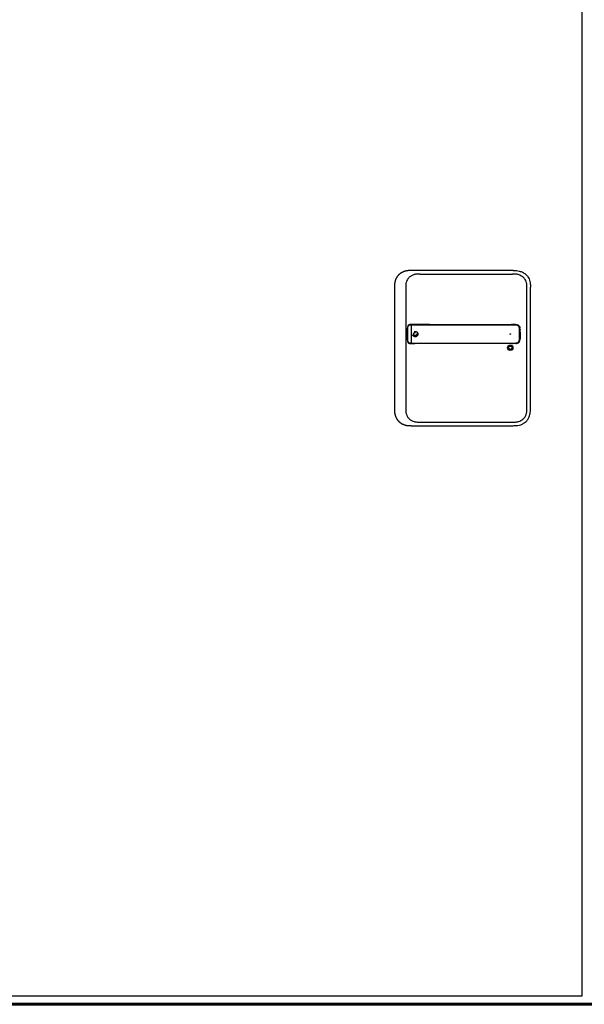
# Model space of a CAD drawing. Units: millimetres. Extents: x 536 to 143628, y 177 to 21591.
# Drawn here: x 138043 to 138928, y 16565 to 18108 of the extents above; entities that cross this region are included whole.
import ezdxf

# ---------------------------------------------------------------- set-up
doc = ezdxf.new("R2010")
doc.units = ezdxf.units.MM
doc.linetypes.add('ACAD_ISO10W100', pattern=[18, 12, -3, 0, -3])
doc.linetypes.add('Volllinie', pattern=[0])
doc.layers.add('11_Kontur_1', color=7, linetype='Continuous', lineweight=25)
doc.layers.add('14_Mauer', color=6, linetype='Continuous', lineweight=60)
doc.layers.add('Beschläge', color=101, linetype='Volllinie')

msp = doc.modelspace()

# ---------------------------------------------------------------- linework, layer by layer
at = {"layer": '11_Kontur_1'}
msp.add_lwpolyline([(137169.87, 16578.16), (137169.87, 19560.16), (138806.86, 19560.16), (138923.87, 19560.16), (138923.87, 16578.16)], close=True, dxfattribs=at)
at = {"layer": '14_Mauer'}
msp.add_lwpolyline([(137157.87, 19650.16), (140697.86, 19650.16), (140697.86, 16565.16), (137157.87, 16565.16)], close=True, dxfattribs=at)
at = {"layer": 'Beschläge'}
for p, q in [((138816.32, 17714.66), (138657.4, 17714.66)), ((138670.4, 17709.16), (138670.4, 17709.16)), ((138670.4, 17709.16), (138815.32, 17709.16)), ((138630.36, 17688.88), (138630.36, 17497.45)), ((138647.86, 17687.88), (138647.86, 17498.45)), ((138837.86, 17498.45), (138837.86, 17687.88)), ((138843.36, 17497.45), (138843.36, 17688.88)), ((138651.86, 17627.93), (138651.86, 17627.93)), ((138656.44, 17628.57), (138656.44, 17629.18)), ((138656.44, 17628.57), (138656.44, 17601.77)), ((138685.24, 17630.17), (138657.12, 17630.17)), ((138661.93, 17630.17), (138666.95, 17630.17)), ((138812, 17630.17), (138813.84, 17630.17)), ((138815.34, 17630.17), (138816.44, 17630.17)), ((138819.92, 17630.17), (138816.44, 17630.17)), ((138817.29, 17630.17), (138818.13, 17630.17)), ((138651.86, 17602.41), (138651.86, 17602.41)), ((138656.44, 17601.16), (138656.44, 17601.77)), ((138685.15, 17600.17), (138657.12, 17600.17)), ((138663.53, 17600.17), (138661.97, 17600.17)), ((138815.32, 17600.17), (138812, 17600.17)), ((138820.76, 17600.18), (138816.39, 17600.17)), ((138670.4, 17477.16), (138815.32, 17477.16)), ((138657.4, 17471.66), (138816.32, 17471.66))]:
    msp.add_line(p, q, dxfattribs=at)
at = {"layer": 'Beschläge', "linetype": 'ACAD_ISO10W100'}
for radius in [4.2, 2.5]:
    msp.add_circle((138662.86, 17615.16), radius, dxfattribs=at)
at = {"layer": 'Beschläge'}
for centre, radius in [((138811.86, 17615.16), 0.5), ((138811.86, 17593.66), 4.2), ((138811.86, 17593.66), 2.5)]:
    msp.add_circle(centre, radius, dxfattribs=at)
at = {"layer": 'Beschläge', "extrusion": (0, 0, -1)}
msp.add_ellipse((138805.11, 17600.22), major_axis=(-7.52, 0.05), ratio=0.0028277, start_param=3.5531014, end_param=3.6261327, dxfattribs=at)
at = {"layer": 'Beschläge'}
for points, degree, knots in [([(138657.4, 17714.66), (138655.95, 17714.66), (138653.69, 17714.66), (138651.41, 17714.54), (138648.16, 17714.04), (138645.01, 17713.02), (138642.22, 17711.81), (138640.31, 17710.69), (138637.58, 17708.62), (138635.23, 17706.26), (138632.96, 17702.89), (138631.8, 17700.31), (138630.91, 17696.98), (138630.5, 17694.11), (138630.38, 17692.07), (138630.36, 17690.78), (138630.36, 17689.49), (138630.36, 17688.88)], 5, [0, 0, 0, 0, 0, 0, 0.1692715, 0.2644486, 0.2644486, 0.3766038, 0.3766038, 0.513271, 0.513271, 0.6496423, 0.7515895, 0.8421312, 0.8421312, 0.9247696, 1, 1, 1, 1, 1, 1]), ([(138670.4, 17709.16), (138669.6, 17709.16), (138668.8, 17709.16), (138668.01, 17709.14), (138667.23, 17709.12), (138666.45, 17709.09), (138665.67, 17709.02), (138664.91, 17708.96), (138664.16, 17708.87), (138663.41, 17708.74), (138662.67, 17708.62), (138661.94, 17708.46), (138661.22, 17708.26), (138659.8, 17707.87), (138658.42, 17707.32), (138657.13, 17706.62), (138655.85, 17705.93), (138654.65, 17705.08), (138653.59, 17704.1), (138652.51, 17703.12), (138651.57, 17702), (138650.79, 17700.79), (138650, 17699.57), (138649.38, 17698.25), (138648.93, 17696.89), (138648.7, 17696.19), (138648.51, 17695.49), (138648.36, 17694.77), (138648.21, 17694.04), (138648.1, 17693.3), (138648.03, 17692.55), (138647.95, 17691.79), (138647.91, 17691.02), (138647.89, 17690.25), (138647.86, 17689.46), (138647.86, 17688.66), (138647.86, 17687.88)], 3, [-3.5878945, -3.5878945, -3.5878945, -3.5878945, -3.3572287, -3.3572287, -3.3572287, -3.130617, -3.130617, -3.130617, -2.9072125, -2.9072125, -2.9072125, -2.686272, -2.686272, -2.686272, -2.2491577, -2.2491577, -2.2491577, -1.8144218, -1.8144218, -1.8144218, -1.3774727, -1.3774727, -1.3774727, -0.9334763, -0.9334763, -0.9334763, -0.7071199, -0.7071199, -0.7071199, -0.476774, -0.476774, -0.476774, -0.2414596, -0.2414596, -0.2414596, 0, 0, 0, 0]), ([(138837.86, 17687.88), (138837.86, 17688.66), (138837.86, 17689.46), (138837.84, 17690.25), (138837.82, 17691.02), (138837.77, 17691.79), (138837.7, 17692.55), (138837.62, 17693.3), (138837.51, 17694.04), (138837.36, 17694.77), (138837.22, 17695.49), (138837.03, 17696.19), (138836.8, 17696.89), (138836.35, 17698.25), (138835.73, 17699.57), (138834.93, 17700.79), (138834.16, 17702), (138833.21, 17703.12), (138832.14, 17704.1), (138831.07, 17705.08), (138829.87, 17705.93), (138828.59, 17706.62), (138827.3, 17707.32), (138825.92, 17707.87), (138824.5, 17708.26), (138823.78, 17708.46), (138823.05, 17708.62), (138822.32, 17708.74), (138821.57, 17708.87), (138820.81, 17708.96), (138820.05, 17709.02), (138819.28, 17709.09), (138818.5, 17709.12), (138817.72, 17709.14), (138816.92, 17709.16), (138816.12, 17709.16), (138815.32, 17709.16)], 3, [-3.5878945, -3.5878945, -3.5878945, -3.5878945, -3.3464348, -3.3464348, -3.3464348, -3.1111202, -3.1111202, -3.1111202, -2.8807742, -2.8807742, -2.8807742, -2.6544175, -2.6544175, -2.6544175, -2.2104205, -2.2104205, -2.2104205, -1.7734708, -1.7734708, -1.7734708, -1.3387347, -1.3387347, -1.3387347, -0.9016205, -0.9016205, -0.9016205, -0.6806803, -0.6806803, -0.6806803, -0.4572762, -0.4572762, -0.4572762, -0.2306652, -0.2306652, -0.2306652, 0, 0, 0, 0]), ([(138816.32, 17714.66), (138817.48, 17714.66), (138819.91, 17714.65), (138823.68, 17714.34), (138827.82, 17713.41), (138832.37, 17711.47), (138836.84, 17708.16), (138840.2, 17703.91), (138842.15, 17699.6), (138843.06, 17695.76), (138843.36, 17692.21), (138843.36, 17689.95), (138843.36, 17688.88)], 3, [0, 0, 0, 0, 0.0809775, 0.1692711, 0.2644481, 0.3766033, 0.513271, 0.6496416, 0.7515888, 0.842131, 0.924769, 1, 1, 1, 1]), ([(138660.47, 17630.17), (138659.04, 17630.17), (138657.58, 17630.19), (138655.85, 17630.16), (138655.53, 17630.15), (138654.6, 17630.08), (138654, 17629.97), (138652.91, 17629.57), (138652.42, 17629.26), (138651.6, 17628.4), (138651.26, 17627.83), (138650.77, 17626.51), (138650.6, 17625.73), (138650.42, 17624.32), (138650.37, 17623.7), (138650.29, 17621.97), (138650.3, 17620.86), (138650.3, 17615.56), (138650.15, 17611.34), (138650.35, 17607.18)], 3, [0, 0, 0, 0, 0.5444043, 0.5444043, 0.6694786, 0.6694786, 0.9211904, 0.9211904, 1.1745577, 1.1745577, 1.4291379, 1.4291379, 1.6831701, 1.6831701, 1.8715814, 1.8715814, 2.2042199, 2.2042199, 3.4618297, 3.4618297, 3.4618297, 3.4618297]), ([(138656.44, 17629.18), (138656.36, 17629.18), (138656.21, 17629.18), (138655.89, 17629.18), (138655.44, 17629.18), (138654.85, 17629.16), (138654.23, 17629.11), (138653.58, 17628.99), (138652.85, 17628.75), (138652.11, 17628.29), (138651.42, 17627.5), (138650.87, 17626.19), (138650.59, 17624.53), (138650.49, 17622.92), (138650.47, 17621.56), (138650.47, 17620.45), (138650.47, 17619.64), (138650.47, 17618.92), (138650.47, 17618.17), (138650.47, 17617.29), (138650.47, 17616.3), (138650.47, 17615.17), (138650.47, 17614.04), (138650.47, 17613.05), (138650.47, 17612.17), (138650.47, 17611.42), (138650.47, 17610.7), (138650.47, 17609.89), (138650.47, 17609.05), (138650.48, 17608.35), (138650.5, 17607.77), (138650.51, 17607.41), (138650.52, 17607.25)], 5, [17.6402052, 17.6402052, 17.6402052, 17.6402052, 17.6402052, 17.6402052, 17.694466, 17.7495961, 17.8598563, 17.9701166, 18.0803768, 18.1906371, 18.3008973, 18.5214179, 18.7419384, 18.9624589, 19.1829794, 19.2932396, 19.4034999, 19.4659999, 19.5284999, 19.5909999, 19.6534999, 19.7784999, 19.9034999, 20.0284999, 20.1534999, 20.2159999, 20.2784999, 20.341, 20.4035, 20.513755, 20.6240101, 20.7098482, 20.7098482, 20.7098482, 20.7098482, 20.7098482, 20.7098482]), ([(138685.21, 17629.18), (138685.2, 17629.18), (138684.81, 17629.18), (138684.03, 17629.18), (138682.86, 17629.18), (138681.27, 17629.18), (138679.25, 17629.18), (138677.28, 17629.18), (138675.42, 17629.18), (138673.62, 17629.18), (138671.81, 17629.18), (138669.99, 17629.18), (138668.18, 17629.18), (138666.37, 17629.18), (138664.55, 17629.18), (138662.76, 17629.18), (138661.05, 17629.18), (138659.41, 17629.18), (138658.16, 17629.18), (138657.28, 17629.18), (138656.72, 17629.18), (138656.44, 17629.18)], 5, [14.6165474, 14.6165474, 14.6165474, 14.6165474, 14.6165474, 14.6165474, 14.6207519, 14.8094134, 14.9980749, 15.1867364, 15.3753979, 15.5640594, 15.7527209, 15.9413824, 16.1300439, 16.3187053, 16.5073668, 16.6960283, 16.8846898, 17.0733513, 17.2620128, 17.4506743, 17.6402034, 17.6402034, 17.6402034, 17.6402034, 17.6402034, 17.6402034]), ([(138661.93, 17630.17), (138661.93, 17630.17), (138661.93, 17630.17), (138661.93, 17630.17), (138661.93, 17630.17), (138661.93, 17630.17), (138661.93, 17630.17), (138661.92, 17630.17), (138661.92, 17630.17), (138661.92, 17630.17), (138661.92, 17630.17), (138661.9, 17630.17), (138661.89, 17630.17), (138661.85, 17630.17), (138661.83, 17630.17), (138661.71, 17630.17), (138661.62, 17630.17), (138661.28, 17630.17), (138661.03, 17630.17), (138660.68, 17630.17), (138660.59, 17630.17), (138660.49, 17630.17), (138660.48, 17630.17), (138660.47, 17630.17), (138660.47, 17630.17), (138660.47, 17630.17), (138660.47, 17630.17), (138660.47, 17630.17), (138660.47, 17630.17), (138660.47, 17630.17), (138660.47, 17630.17), (138660.47, 17630.17)], 3, [0, 0, 0, 0, 0.00004853, 0.00004853, 0.00008853, 0.00008853, 0.00020856, 0.00020856, 0.0005686, 0.0005686, 0.00164865, 0.00164865, 0.00488872, 0.00488872, 0.01460888, 0.01460888, 0.04377015, 0.04377015, 0.13127838, 0.13127838, 0.16408592, 0.16408592, 0.16716159, 0.16716159, 0.16744997, 0.16744997, 0.16750404, 0.16750404, 0.16754466, 0.16754466, 0.16755743, 0.16755743, 0.16755743, 0.16755743]), ([(138685.24, 17630.17), (138686.83, 17630.17), (138689.97, 17630.17), (138694.65, 17630.17), (138701.03, 17630.17), (138710.54, 17630.17), (138721.59, 17630.17), (138734.33, 17630.17), (138748.56, 17630.17), (138764.44, 17630.17), (138780.28, 17630.17), (138792.96, 17630.17), (138802.5, 17630.17), (138808.8, 17630.17), (138812, 17630.17)], 5, [26.8069405, 26.8069405, 26.8069405, 26.8069405, 26.8069405, 26.8069405, 27.5917655, 28.3845865, 29.1774075, 29.9702284, 31.5558704, 33.1415124, 34.7271543, 36.3127963, 37.8984383, 39.4831297, 39.4831297, 39.4831297, 39.4831297, 39.4831297, 39.4831297]), ([(138811.99, 17629.18), (138806.66, 17629.18), (138801.43, 17629.18), (138796.15, 17629.18), (138790.86, 17629.18), (138785.57, 17629.18), (138780.29, 17629.18), (138775, 17629.18), (138769.72, 17629.18), (138764.43, 17629.18), (138759.15, 17629.18), (138753.86, 17629.18), (138748.57, 17629.18), (138743.29, 17629.18), (138738.01, 17629.18), (138732.72, 17629.18), (138727.43, 17629.18), (138722.14, 17629.18), (138716.86, 17629.18), (138714.22, 17629.18), (138711.59, 17629.18), (138708.94, 17629.18), (138706.3, 17629.18), (138703.65, 17629.18), (138701, 17629.18), (138698.35, 17629.18), (138695.7, 17629.18), (138693.07, 17629.18), (138691.25, 17629.18), (138689.45, 17629.18), (138687.62, 17629.18), (138686.84, 17629.18), (138686.05, 17629.18), (138685.26, 17629.18)], 3, [0, 0, 0, 0, 1.5832779, 1.5832779, 1.5832779, 3.1689199, 3.1689199, 3.1689199, 4.7545619, 4.7545619, 4.7545619, 6.3402038, 6.3402038, 6.3402038, 7.9258458, 7.9258458, 7.9258458, 9.5114878, 9.5114878, 9.5114878, 10.3043087, 10.3043087, 10.3043087, 11.0971297, 11.0971297, 11.0971297, 11.8899507, 11.8899507, 11.8899507, 12.4381977, 12.4381977, 12.4381977, 12.6730519, 12.6730519, 12.6730519, 12.6730519]), ([(138811.99, 17601.16), (138812, 17601.16), (138812.2, 17601.16), (138812.61, 17601.16), (138813.22, 17601.16), (138814.04, 17601.16), (138815.36, 17601.16), (138816.16, 17601.16), (138817.07, 17601.16), (138817.82, 17601.16), (138818.49, 17601.16), (138819.06, 17601.16), (138819.57, 17601.16), (138820.13, 17601.16), (138820.72, 17601.16), (138821.33, 17601.19), (138821.95, 17601.27), (138822.56, 17601.4), (138823.14, 17601.61), (138823.69, 17601.88), (138824.2, 17602.22), (138824.67, 17602.61), (138825.09, 17603.06), (138825.44, 17603.56), (138825.74, 17604.1), (138825.97, 17604.66), (138826.14, 17605.26), (138826.24, 17605.87), (138826.3, 17606.54), (138826.33, 17607.33), (138826.36, 17608.21), (138826.39, 17609.16), (138826.42, 17610.16), (138826.44, 17611.16), (138826.45, 17612.16), (138826.47, 17613.18), (138826.48, 17614.36), (138826.48, 17615.79), (138826.47, 17617.35), (138826.44, 17619.24), (138826.41, 17620.7), (138826.36, 17622.1), (138826.34, 17622.65), (138826.33, 17622.92), (138826.32, 17623.2)], 5, [0.0007081, 0.0007081, 0.0007081, 0.0007081, 0.0007081, 0.0007081, 0.0023679, 0.102379, 0.2023902, 0.3024014, 0.4024125, 0.5024237, 0.6024349, 0.6524404, 0.702446, 0.7524516, 0.8024572, 0.8735055, 0.9445539, 1.0156023, 1.0866507, 1.157699, 1.2287474, 1.2997958, 1.3708441, 1.4418925, 1.5129409, 1.5839893, 1.6550376, 1.726086, 1.7971344, 1.8681827, 1.9392311, 2.0398737, 2.1405164, 2.241159, 2.3418016, 2.4424442, 2.5430869, 2.6437295, 2.7443721, 2.9456574, 3.1469426, 3.3482279, 3.5495131, 3.5507603, 3.5507603, 3.5507603, 3.5507603, 3.5507603, 3.5507603]), ([(138826.32, 17623.2), (138826.3, 17623.66), (138826.28, 17624.07), (138826.23, 17624.48), (138826.17, 17624.89), (138826.09, 17625.29), (138825.95, 17625.68), (138825.82, 17626.06), (138825.64, 17626.43), (138825.43, 17626.78), (138825.21, 17627.12), (138824.95, 17627.44), (138824.65, 17627.72), (138824.36, 17628), (138824.03, 17628.25), (138823.68, 17628.45), (138823.32, 17628.65), (138822.94, 17628.81), (138822.55, 17628.92), (138822.35, 17628.98), (138822.15, 17629.03), (138821.95, 17629.06), (138821.74, 17629.1), (138821.53, 17629.12), (138821.32, 17629.14), (138821.11, 17629.16), (138820.89, 17629.17), (138820.67, 17629.17), (138820.45, 17629.18), (138820.23, 17629.18), (138820.01, 17629.18), (138819.85, 17629.18), (138819.69, 17629.18), (138819.54, 17629.18), (138819.38, 17629.18), (138819.22, 17629.18), (138819.06, 17629.18), (138818.74, 17629.18), (138818.42, 17629.18), (138818.11, 17629.18), (138817.79, 17629.18), (138817.47, 17629.18), (138817.15, 17629.18), (138816.83, 17629.18), (138816.51, 17629.18), (138816.21, 17629.18), (138815.9, 17629.18), (138815.6, 17629.18), (138815.24, 17629.18), (138814.89, 17629.18), (138814.49, 17629.18), (138814.11, 17629.18), (138813.72, 17629.18), (138813.37, 17629.18), (138813.03, 17629.18), (138812.68, 17629.18), (138812.33, 17629.18), (138812, 17629.18)], 3, [0, 0, 0, 0, 0.1419409, 0.1419409, 0.1419409, 0.2838817, 0.2838817, 0.2838817, 0.4258226, 0.4258226, 0.4258226, 0.5677634, 0.5677634, 0.5677634, 0.7097043, 0.7097043, 0.7097043, 0.8516451, 0.8516451, 0.8516451, 0.9226155, 0.9226155, 0.9226155, 0.993586, 0.993586, 0.993586, 1.0645564, 1.0645564, 1.0645564, 1.1355268, 1.1355268, 1.1355268, 1.1855324, 1.1855324, 1.1855324, 1.235538, 1.235538, 1.235538, 1.3355491, 1.3355491, 1.3355491, 1.4355603, 1.4355603, 1.4355603, 1.5355715, 1.5355715, 1.5355715, 1.6355826, 1.6355826, 1.6355826, 1.7355938, 1.7355938, 1.7355938, 1.8356049, 1.8356049, 1.8356049, 1.9379802, 1.9379802, 1.9379802, 1.9379802]), ([(138815.34, 17630.17), (138815.34, 17630.17), (138815.34, 17630.17), (138815.34, 17630.17), (138815.34, 17630.17), (138815.34, 17630.17), (138815.34, 17630.17), (138815.34, 17630.17), (138815.34, 17630.17), (138815.34, 17630.17), (138815.33, 17630.17), (138815.32, 17630.17), (138815.31, 17630.17), (138815.26, 17630.17), (138815.23, 17630.17), (138815.1, 17630.17), (138815, 17630.17), (138814.62, 17630.17), (138814.32, 17630.17), (138814, 17630.17), (138813.97, 17630.17), (138813.92, 17630.17), (138813.9, 17630.17), (138813.88, 17630.17), (138813.87, 17630.17), (138813.86, 17630.17), (138813.86, 17630.17), (138813.85, 17630.17), (138813.85, 17630.17), (138813.85, 17630.17), (138813.84, 17630.17), (138813.84, 17630.17), (138813.84, 17630.17), (138813.84, 17630.17), (138813.84, 17630.17), (138813.84, 17630.17), (138813.84, 17630.17), (138813.84, 17630.17), (138813.84, 17630.17), (138813.84, 17630.17), (138813.84, 17630.17), (138813.84, 17630.17)], 3, [0, 0, 0, 0, 0.00003818, 0.00003818, 0.00007819, 0.00007819, 0.00019822, 0.00019822, 0.00055827, 0.00055827, 0.00163831, 0.00163831, 0.00487837, 0.00487837, 0.01459844, 0.01459844, 0.0437586, 0.0437586, 0.13123935, 0.13123935, 0.14082889, 0.14082889, 0.1456237, 0.1456237, 0.14802115, 0.14802115, 0.14921992, 0.14921992, 0.14981934, 0.14981934, 0.1501191, 0.1501191, 0.15026902, 0.15026902, 0.15034402, 0.15034402, 0.15038157, 0.15038157, 0.15040038, 0.15040038, 0.1504194, 0.1504194, 0.1504194, 0.1504194]), ([(138817.29, 17630.17), (138817.29, 17630.17), (138817.29, 17630.17), (138817.29, 17630.17), (138817.29, 17630.17), (138817.29, 17630.17), (138817.29, 17630.17), (138817.29, 17630.17), (138817.29, 17630.17), (138817.28, 17630.17), (138817.28, 17630.17), (138817.27, 17630.17), (138817.26, 17630.17), (138817.21, 17630.17), (138817.18, 17630.17), (138817.05, 17630.17), (138816.95, 17630.17), (138816.79, 17630.17), (138816.72, 17630.17), (138816.61, 17630.17), (138816.58, 17630.17), (138816.53, 17630.17), (138816.51, 17630.17), (138816.48, 17630.17), (138816.48, 17630.17), (138816.46, 17630.17), (138816.46, 17630.17), (138816.45, 17630.17), (138816.45, 17630.17), (138816.45, 17630.17), (138816.44, 17630.17), (138816.44, 17630.17), (138816.44, 17630.17), (138816.44, 17630.17), (138816.44, 17630.17), (138816.44, 17630.17), (138816.44, 17630.17), (138816.44, 17630.17), (138816.44, 17630.17), (138816.44, 17630.17), (138816.44, 17630.17), (138816.44, 17630.17), (138816.44, 17630.17), (138816.44, 17630.17)], 3, [0, 0, 0, 0, 0.000077091, 0.000077091, 0.000117096, 0.000117096, 0.000237122, 0.000237122, 0.000597186, 0.000597186, 0.001677281, 0.001677281, 0.0049174, 0.0049174, 0.014637588, 0.014637588, 0.043798331, 0.043798331, 0.064573721, 0.064573721, 0.074962428, 0.074962428, 0.080157162, 0.080157162, 0.082754781, 0.082754781, 0.084053808, 0.084053808, 0.084703529, 0.084703529, 0.085028593, 0.085028593, 0.085191328, 0.085191328, 0.085272898, 0.085272898, 0.085313884, 0.085313884, 0.085334576, 0.085334576, 0.085345118, 0.085345118, 0.085356446, 0.085356446, 0.085356446, 0.085356446]), ([(138820.09, 17630.17), (138820.09, 17630.17), (138820.09, 17630.17), (138820.09, 17630.17), (138820.09, 17630.17), (138820.09, 17630.17), (138820.09, 17630.17), (138820.09, 17630.17), (138820.09, 17630.17), (138820.08, 17630.17), (138820.08, 17630.17), (138820.06, 17630.17), (138820.05, 17630.17), (138820.01, 17630.17), (138819.98, 17630.17), (138819.85, 17630.17), (138819.75, 17630.17), (138819.62, 17630.17), (138819.58, 17630.17), (138819.55, 17630.17), (138819.54, 17630.17), (138819.54, 17630.17), (138819.54, 17630.17), (138819.54, 17630.17), (138819.54, 17630.17), (138819.54, 17630.17), (138819.54, 17630.17), (138819.54, 17630.17)], 3, [0, 0, 0, 0, 0.000075081, 0.000075081, 0.000115113, 0.000115113, 0.000235271, 0.000235271, 0.000595629, 0.000595629, 0.001676123, 0.001676123, 0.004916715, 0.004916715, 0.014637718, 0.014637718, 0.043806412, 0.043806412, 0.054744516, 0.054744516, 0.054934137, 0.054934137, 0.055005295, 0.055005295, 0.055048828, 0.055048828, 0.055059166, 0.055059166, 0.055059166, 0.055059166]), ([(138820.09, 17630.17), (138820.19, 17630.17), (138820.42, 17630.17), (138820.79, 17630.17), (138821.3, 17630.14), (138822.09, 17630.05), (138822.81, 17629.88), (138823.37, 17629.66), (138823.78, 17629.45), (138824.06, 17629.29), (138824.09, 17629.27)], 5, [40.30264664, 40.30264664, 40.30264664, 40.30264664, 40.30264664, 40.30264664, 40.35513998, 40.42611041, 40.49708083, 40.56805126, 40.70999211, 40.73050458, 40.73050458, 40.73050458, 40.73050458, 40.73050458, 40.73050458]), ([(138824.95, 17628.62), (138824.95, 17628.62), (138824.95, 17628.62), (138824.95, 17628.63), (138824.95, 17628.63), (138824.95, 17628.63), (138824.95, 17628.63), (138824.95, 17628.63), (138824.95, 17628.63), (138824.95, 17628.63), (138824.95, 17628.63), (138824.94, 17628.64), (138824.94, 17628.64), (138824.92, 17628.66), (138824.9, 17628.67), (138824.84, 17628.72), (138824.8, 17628.76), (138824.61, 17628.91), (138824.47, 17629.02), (138824.28, 17629.15), (138824.25, 17629.17), (138824.19, 17629.21), (138824.17, 17629.22), (138824.14, 17629.24), (138824.13, 17629.24), (138824.12, 17629.25), (138824.11, 17629.25), (138824.11, 17629.26), (138824.1, 17629.26), (138824.1, 17629.26), (138824.1, 17629.26), (138824.1, 17629.26), (138824.1, 17629.26), (138824.1, 17629.27), (138824.1, 17629.27), (138824.1, 17629.27), (138824.1, 17629.27), (138824.1, 17629.27), (138824.1, 17629.27), (138824.09, 17629.27), (138824.09, 17629.27), (138824.09, 17629.27), (138824.09, 17629.27), (138824.09, 17629.27)], 3, [0, 0, 0, 0, 0.00003128, 0.00003128, 0.00007149, 0.00007149, 0.00014764, 0.00014764, 0.00037599, 0.00037599, 0.00106063, 0.00106063, 0.00311392, 0.00311392, 0.00927314, 0.00927314, 0.02775204, 0.02775204, 0.08324219, 0.08324219, 0.09686004, 0.09686004, 0.10367367, 0.10367367, 0.10708183, 0.10708183, 0.10878674, 0.10878674, 0.10963994, 0.10963994, 0.11006725, 0.11006725, 0.11028162, 0.11028162, 0.11038949, 0.11038949, 0.11044412, 0.11044412, 0.11047208, 0.11047208, 0.11048667, 0.11048667, 0.11050298, 0.11050298, 0.11050298, 0.11050298]), ([(138824.95, 17628.62), (138824.97, 17628.61), (138825.13, 17628.46), (138825.28, 17628.31), (138825.43, 17628.15), (138825.57, 17627.98), (138825.68, 17627.83)], 5, [40.83800895, 40.83800895, 40.83800895, 40.83800895, 40.83800895, 40.83800895, 40.85193296, 40.94524866, 40.94524866, 40.94524866, 40.94524866, 40.94524866, 40.94524866]), ([(138826.28, 17626.88), (138826.28, 17626.88), (138826.28, 17626.88), (138826.27, 17626.88), (138826.27, 17626.88), (138826.27, 17626.88), (138826.27, 17626.89), (138826.27, 17626.89), (138826.27, 17626.89), (138826.27, 17626.89), (138826.27, 17626.89), (138826.26, 17626.91), (138826.26, 17626.92), (138826.24, 17626.95), (138826.22, 17626.98), (138826.16, 17627.09), (138826.12, 17627.18), (138826.01, 17627.36), (138825.95, 17627.45), (138825.85, 17627.6), (138825.82, 17627.64), (138825.77, 17627.71), (138825.75, 17627.74), (138825.73, 17627.77), (138825.72, 17627.78), (138825.71, 17627.8), (138825.7, 17627.8), (138825.7, 17627.81), (138825.69, 17627.82), (138825.69, 17627.82), (138825.69, 17627.82), (138825.69, 17627.82), (138825.69, 17627.83), (138825.69, 17627.83), (138825.69, 17627.83), (138825.68, 17627.83), (138825.68, 17627.83), (138825.68, 17627.83), (138825.68, 17627.83), (138825.68, 17627.83), (138825.68, 17627.83), (138825.68, 17627.83), (138825.68, 17627.83), (138825.68, 17627.83)], 3, [0, 0, 0, 0, 0.00004567, 0.00004567, 0.00008574, 0.00008574, 0.00020591, 0.00020591, 0.00056618, 0.00056618, 0.00164647, 0.00164647, 0.00488677, 0.00488677, 0.01460723, 0.01460723, 0.04377469, 0.04377469, 0.07894995, 0.07894995, 0.09658699, 0.09658699, 0.10541237, 0.10541237, 0.1098266, 0.1098266, 0.11203465, 0.11203465, 0.11313956, 0.11313956, 0.1136929, 0.1136929, 0.11397044, 0.11397044, 0.11411008, 0.11411008, 0.11418075, 0.11418075, 0.11421689, 0.11421689, 0.1142357, 0.1142357, 0.11425659, 0.11425659, 0.11425659, 0.11425659]), ([(138826.28, 17626.88), (138826.35, 17626.73), (138826.55, 17626.31), (138826.74, 17625.77), (138826.87, 17625.21), (138826.95, 17624.65), (138826.98, 17624.27), (138826.99, 17624.17)], 5, [41.05358229, 41.05358229, 41.05358229, 41.05358229, 41.05358229, 41.05358229, 41.13581466, 41.27775551, 41.32510424, 41.32510424, 41.32510424, 41.32510424, 41.32510424, 41.32510424]), ([(138827.04, 17623.25), (138827.04, 17623.25), (138827.04, 17623.25), (138827.04, 17623.25), (138827.04, 17623.25), (138827.04, 17623.25), (138827.04, 17623.25), (138827.04, 17623.25), (138827.04, 17623.25), (138827.04, 17623.26), (138827.04, 17623.26), (138827.04, 17623.28), (138827.04, 17623.29), (138827.04, 17623.33), (138827.04, 17623.36), (138827.03, 17623.49), (138827.03, 17623.59), (138827.02, 17623.77), (138827.01, 17623.85), (138827.01, 17623.97), (138827, 17624.01), (138827, 17624.07), (138827, 17624.09), (138826.99, 17624.12), (138826.99, 17624.13), (138826.99, 17624.15), (138826.99, 17624.15), (138826.99, 17624.16), (138826.99, 17624.16), (138826.99, 17624.17), (138826.99, 17624.17), (138826.99, 17624.17), (138826.99, 17624.17), (138826.99, 17624.17), (138826.99, 17624.17), (138826.99, 17624.17), (138826.99, 17624.17), (138826.99, 17624.17), (138826.99, 17624.17), (138826.99, 17624.17), (138826.99, 17624.17), (138826.99, 17624.17), (138826.99, 17624.17), (138826.99, 17624.17)], 3, [0, 0, 0, 0, 0.000044717, 0.000044717, 0.000084752, 0.000084752, 0.000204847, 0.000204847, 0.00056499, 0.00056499, 0.001645143, 0.001645143, 0.004885284, 0.004885284, 0.014605474, 0.014605474, 0.043766629, 0.043766629, 0.068100873, 0.068100873, 0.080271542, 0.080271542, 0.086357782, 0.086357782, 0.08940154, 0.08940154, 0.090924112, 0.090924112, 0.09168614, 0.09168614, 0.092067918, 0.092067918, 0.092259574, 0.092259574, 0.092356163, 0.092356163, 0.092405202, 0.092405202, 0.092430434, 0.092430434, 0.0924437, 0.0924437, 0.092458665, 0.092458665, 0.092458665, 0.092458665]), ([(138827.05, 17623.06), (138827.05, 17623.06), (138827.05, 17623.06), (138827.05, 17623.06), (138827.05, 17623.06), (138827.05, 17623.06), (138827.05, 17623.06), (138827.05, 17623.06), (138827.05, 17623.06), (138827.05, 17623.07), (138827.05, 17623.07), (138827.05, 17623.08), (138827.05, 17623.09), (138827.04, 17623.13), (138827.04, 17623.16), (138827.04, 17623.2), (138827.04, 17623.23), (138827.04, 17623.25)], 3, [0, 0, 0, 0, 0.00003271, 0.00003271, 0.000072829, 0.000072829, 0.000172998, 0.000172998, 0.000473301, 0.000473301, 0.001373803, 0.001373803, 0.004074804, 0.004074804, 0.012177271, 0.012177271, 0.018864509, 0.018864509, 0.018864509, 0.018864509]), ([(138827.11, 17621.17), (138827.11, 17621.17), (138827.11, 17621.17), (138827.11, 17621.17), (138827.11, 17621.17), (138827.11, 17621.18), (138827.11, 17621.18), (138827.11, 17621.18), (138827.11, 17621.19), (138827.1, 17621.23), (138827.1, 17621.26), (138827.1, 17621.48), (138827.09, 17621.66), (138827.08, 17621.97), (138827.08, 17622.09), (138827.07, 17622.25), (138827.07, 17622.29), (138827.07, 17622.35), (138827.07, 17622.36), (138827.07, 17622.38), (138827.07, 17622.38), (138827.07, 17622.39), (138827.07, 17622.39), (138827.07, 17622.39), (138827.07, 17622.39), (138827.07, 17622.4), (138827.07, 17622.4), (138827.07, 17622.4), (138827.07, 17622.4), (138827.07, 17622.4)], 3, [0, 0, 0, 0, 0.00001273, 0.00001273, 0.00008064, 0.00008064, 0.00017118, 0.00017118, 0.00210256, 0.00210256, 0.01240307, 0.01240307, 0.06733911, 0.06733911, 0.10396322, 0.10396322, 0.1161713, 0.1161713, 0.1202407, 0.1202407, 0.12159721, 0.12159721, 0.12204941, 0.12204941, 0.12220017, 0.12220017, 0.12225042, 0.12225042, 0.12229751, 0.12229751, 0.12229751, 0.12229751]), ([(138827.17, 17618.21), (138827.17, 17618), (138827.18, 17617.39), (138827.19, 17616.58), (138827.19, 17615.59), (138827.19, 17614.35), (138827.18, 17613.16), (138827.17, 17612.14), (138827.15, 17611.14), (138827.13, 17610.13), (138827.11, 17609.28), (138827.09, 17608.62), (138827.08, 17608.17), (138827.07, 17607.92), (138827.07, 17607.88)], 5, [0.5036949, 0.5036949, 0.5036949, 0.5036949, 0.5036949, 0.5036949, 0.6051029, 0.8063881, 0.9070308, 1.0076734, 1.108316, 1.2089586, 1.3096013, 1.4102439, 1.5108865, 1.5338957, 1.5338957, 1.5338957, 1.5338957, 1.5338957, 1.5338957]), ([(138827.17, 17618.21), (138827.17, 17618.21), (138827.17, 17618.21), (138827.17, 17618.21), (138827.17, 17618.21), (138827.17, 17618.22), (138827.17, 17618.22), (138827.17, 17618.23), (138827.17, 17618.23), (138827.17, 17618.25), (138827.17, 17618.26), (138827.17, 17618.31), (138827.17, 17618.35), (138827.15, 17619.32), (138827.13, 17620.25), (138827.11, 17621.17)], 3, [0, 0, 0, 0, 0.00019315, 0.00019315, 0.00057945, 0.00057945, 0.00135205, 0.00135205, 0.00289725, 0.00289725, 0.00598764, 0.00598764, 0.01900266, 0.01900266, 0.29666217, 0.29666217, 0.29666217, 0.29666217]), ([(138650.35, 17607.18), (138650.38, 17606.52), (138650.43, 17605.87), (138650.59, 17604.77), (138650.67, 17604.31), (138650.96, 17603.24), (138651.2, 17602.65), (138651.78, 17601.72), (138652.12, 17601.36), (138652.93, 17600.77), (138653.42, 17600.55), (138654.58, 17600.25), (138655.28, 17600.2), (138656.29, 17600.17), (138656.58, 17600.17), (138656.98, 17600.17), (138657.09, 17600.17), (138657.2, 17600.17), (138657.21, 17600.17), (138657.22, 17600.17), (138657.22, 17600.17), (138657.22, 17600.17), (138657.22, 17600.17), (138657.22, 17600.17), (138657.22, 17600.17), (138657.22, 17600.17), (138657.22, 17600.17), (138657.23, 17600.17), (138657.23, 17600.17), (138657.23, 17600.17), (138657.23, 17600.17), (138657.23, 17600.17)], 3, [0, 0, 0, 0, 0.1978399, 0.1978399, 0.347784, 0.347784, 0.574872, 0.574872, 0.7851342, 0.7851342, 1.0155772, 1.0155772, 1.2974716, 1.2974716, 1.410132, 1.410132, 1.452378, 1.452378, 1.4537978, 1.4537978, 1.4550322, 1.4550322, 1.4551092, 1.4551092, 1.4551867, 1.4551867, 1.4552255, 1.4552255, 1.4552449, 1.4552449, 1.4552564, 1.4552564, 1.4552564, 1.4552564]), ([(138650.52, 17607.25), (138650.53, 17607), (138650.57, 17606.36), (138650.67, 17605.34), (138650.91, 17604.04), (138651.42, 17602.84), (138652.11, 17602.05), (138652.85, 17601.6), (138653.58, 17601.36), (138654.23, 17601.24), (138654.85, 17601.18), (138655.44, 17601.16), (138655.89, 17601.16), (138656.21, 17601.16), (138656.36, 17601.16), (138656.44, 17601.16)], 5, [20.7098482, 20.7098482, 20.7098482, 20.7098482, 20.7098482, 20.7098482, 20.8445203, 21.0650305, 21.2855406, 21.5060508, 21.6163059, 21.726561, 21.8368161, 21.9470711, 22.0573262, 22.1124538, 22.1667094, 22.1667094, 22.1667094, 22.1667094, 22.1667094, 22.1667094]), ([(138656.44, 17601.16), (138656.56, 17601.16), (138656.68, 17601.16), (138656.79, 17601.16), (138657.15, 17601.16), (138657.51, 17601.16), (138657.88, 17601.16), (138658.38, 17601.16), (138658.9, 17601.16), (138659.43, 17601.16), (138659.96, 17601.16), (138660.51, 17601.16), (138661.07, 17601.16), (138661.63, 17601.16), (138662.2, 17601.16), (138662.78, 17601.16), (138663.37, 17601.16), (138663.96, 17601.16), (138664.56, 17601.16), (138665.16, 17601.16), (138665.77, 17601.16), (138666.37, 17601.16), (138666.98, 17601.16), (138667.58, 17601.16), (138668.18, 17601.16), (138668.79, 17601.16), (138669.39, 17601.16), (138670, 17601.16), (138670.6, 17601.16), (138671.21, 17601.16), (138671.81, 17601.16), (138672.42, 17601.16), (138673.02, 17601.16), (138673.62, 17601.16), (138674.22, 17601.16), (138674.82, 17601.16), (138675.43, 17601.16), (138676.04, 17601.16), (138676.67, 17601.16), (138677.3, 17601.16), (138677.94, 17601.16), (138678.6, 17601.16), (138679.26, 17601.16), (138679.92, 17601.16), (138680.59, 17601.16), (138681.26, 17601.16), (138681.92, 17601.16), (138682.58, 17601.16), (138683.23, 17601.16), (138683.91, 17601.16), (138684.58, 17601.16), (138685.15, 17601.16)], 3, [22.1667094, 22.1667094, 22.1667094, 22.1667094, 22.2141868, 22.2141868, 22.2141868, 22.356243, 22.356243, 22.356243, 22.5449047, 22.5449047, 22.5449047, 22.7335664, 22.7335664, 22.7335664, 22.922228, 22.922228, 22.922228, 23.1108897, 23.1108897, 23.1108897, 23.2995514, 23.2995514, 23.2995514, 23.4882131, 23.4882131, 23.4882131, 23.6768748, 23.6768748, 23.6768748, 23.8655365, 23.8655365, 23.8655365, 24.0541981, 24.0541981, 24.0541981, 24.2428598, 24.2428598, 24.2428598, 24.4315215, 24.4315215, 24.4315215, 24.6201832, 24.6201832, 24.6201832, 24.8088449, 24.8088449, 24.8088449, 24.9975066, 24.9975066, 24.9975066, 25.1944284, 25.1944284, 25.1944284, 25.1944284]), ([(138657.23, 17600.17), (138657.57, 17600.17), (138657.91, 17600.17), (138658.44, 17600.17), (138658.62, 17600.17), (138659.35, 17600.17), (138659.94, 17600.17), (138660.5, 17600.17)], 3, [0, 0, 0, 0, 0.1391807, 0.1391807, 0.20744466, 0.20744466, 0.41311749, 0.41311749, 0.41311749, 0.41311749]), ([(138660.5, 17600.17), (138660.5, 17600.17), (138660.5, 17600.17), (138660.5, 17600.17), (138660.5, 17600.17), (138660.5, 17600.17), (138660.5, 17600.17), (138660.5, 17600.17), (138660.51, 17600.17), (138660.51, 17600.17), (138660.51, 17600.17), (138660.52, 17600.17), (138660.53, 17600.17), (138660.63, 17600.17), (138660.72, 17600.17), (138661.07, 17600.17), (138661.32, 17600.17), (138661.66, 17600.17), (138661.75, 17600.17), (138661.87, 17600.17), (138661.89, 17600.17), (138661.93, 17600.17), (138661.94, 17600.17), (138661.96, 17600.17), (138661.96, 17600.17), (138661.96, 17600.17), (138661.96, 17600.17), (138661.97, 17600.17), (138661.97, 17600.17), (138661.97, 17600.17), (138661.97, 17600.17), (138661.97, 17600.17), (138661.97, 17600.17), (138661.97, 17600.17)], 3, [0, 0, 0, 0, 0.00001005, 0.00001005, 0.00003703, 0.00003703, 0.0001993, 0.0001993, 0.00041555, 0.00041555, 0.00099222, 0.00099222, 0.00406777, 0.00406777, 0.03687516, 0.03687516, 0.12438298, 0.12438298, 0.15354423, 0.15354423, 0.16326438, 0.16326438, 0.16650444, 0.16650444, 0.16758449, 0.16758449, 0.16794453, 0.16794453, 0.16806455, 0.16806455, 0.16810456, 0.16810456, 0.16815148, 0.16815148, 0.16815148, 0.16815148]), ([(138811.99, 17600.17), (138808.79, 17600.17), (138802.49, 17600.17), (138792.96, 17600.17), (138780.28, 17600.17), (138764.44, 17600.17), (138748.56, 17600.17), (138734.33, 17600.17), (138721.59, 17600.17), (138710.54, 17600.17), (138701.01, 17600.17), (138694.62, 17600.17), (138689.92, 17600.17), (138686.76, 17600.17), (138685.15, 17600.17)], 5, [0, 0, 0, 0, 0, 0, 1.5833007, 3.1689427, 4.7545847, 6.3402266, 7.9258686, 9.5115106, 10.3043316, 11.0971525, 11.8899735, 12.684082, 12.684082, 12.684082, 12.684082, 12.684082, 12.684082]), ([(138685.25, 17601.16), (138687.1, 17601.16), (138688.91, 17601.16), (138690.72, 17601.16), (138691.5, 17601.16), (138692.29, 17601.16), (138693.07, 17601.16), (138695.7, 17601.16), (138698.35, 17601.16), (138701, 17601.16), (138703.65, 17601.16), (138706.3, 17601.16), (138708.94, 17601.16), (138711.59, 17601.16), (138714.22, 17601.16), (138716.86, 17601.16), (138722.14, 17601.16), (138727.43, 17601.16), (138732.72, 17601.16), (138738.01, 17601.16), (138743.29, 17601.16), (138748.57, 17601.16), (138753.86, 17601.16), (138759.15, 17601.16), (138764.43, 17601.16), (138769.72, 17601.16), (138775, 17601.16), (138780.29, 17601.16), (138785.57, 17601.16), (138790.86, 17601.16), (138796.15, 17601.16), (138801.43, 17601.16), (138806.66, 17601.16), (138811.99, 17601.16)], 3, [0, 0, 0, 0, 0.5479752, 0.5479752, 0.5479752, 0.7845608, 0.7845608, 0.7845608, 1.5773818, 1.5773818, 1.5773818, 2.3702028, 2.3702028, 2.3702028, 3.1630237, 3.1630237, 3.1630237, 4.7486657, 4.7486657, 4.7486657, 6.3343077, 6.3343077, 6.3343077, 7.9199496, 7.9199496, 7.9199496, 9.5055916, 9.5055916, 9.5055916, 11.0912336, 11.0912336, 11.0912336, 12.6745077, 12.6745077, 12.6745077, 12.6745077]), ([(138815.32, 17600.17), (138815.32, 17600.17), (138815.32, 17600.17), (138815.32, 17600.17), (138815.32, 17600.17), (138815.32, 17600.17), (138815.32, 17600.17), (138815.33, 17600.17), (138815.33, 17600.17), (138815.33, 17600.17), (138815.34, 17600.17), (138815.35, 17600.17), (138815.36, 17600.17), (138815.4, 17600.17), (138815.44, 17600.17), (138815.57, 17600.17), (138815.66, 17600.17), (138815.91, 17600.17), (138816.05, 17600.17), (138816.25, 17600.17), (138816.31, 17600.17), (138816.37, 17600.17), (138816.37, 17600.17), (138816.38, 17600.17), (138816.38, 17600.17), (138816.38, 17600.17), (138816.38, 17600.17), (138816.38, 17600.17), (138816.38, 17600.17), (138816.38, 17600.17), (138816.38, 17600.17), (138816.38, 17600.17), (138816.38, 17600.17), (138816.38, 17600.17), (138816.38, 17600.17), (138816.39, 17600.17), (138816.39, 17600.17), (138816.39, 17600.17)], 3, [0, 0, 0, 0, 0.00007, 0.00007, 0.00011, 0.00011, 0.00023, 0.00023, 0.00059002, 0.00059002, 0.00167004, 0.00167004, 0.00491006, 0.00491006, 0.01463009, 0.01463009, 0.04379021, 0.04379021, 0.08753068, 0.08753068, 0.10393331, 0.10393331, 0.10512664, 0.10512664, 0.10572342, 0.10572342, 0.1060219, 0.1060219, 0.10617124, 0.10617124, 0.10624601, 0.10624601, 0.1062835, 0.1062835, 0.10630234, 0.10630234, 0.10632163, 0.10632163, 0.10632163, 0.10632163]), ([(138820.76, 17600.18), (138820.76, 17600.18), (138820.76, 17600.18), (138820.76, 17600.18), (138820.76, 17600.18), (138820.76, 17600.18), (138820.76, 17600.18), (138820.76, 17600.18), (138820.77, 17600.18), (138820.77, 17600.18), (138820.77, 17600.18), (138820.79, 17600.18), (138820.81, 17600.18), (138820.92, 17600.19), (138821.01, 17600.19), (138821.17, 17600.2), (138821.24, 17600.21), (138821.32, 17600.21), (138821.34, 17600.21), (138821.37, 17600.22), (138821.37, 17600.22), (138821.38, 17600.22), (138821.39, 17600.22), (138821.39, 17600.22), (138821.39, 17600.22), (138821.39, 17600.22), (138821.39, 17600.22), (138821.39, 17600.22), (138821.39, 17600.22), (138821.39, 17600.22)], 3, [0, 0, 0, 0, 0.000020032, 0.000020032, 0.000046604, 0.000046604, 0.000117437, 0.000117437, 0.00049513, 0.00049513, 0.000998546, 0.000998546, 0.006368426, 0.006368426, 0.035010975, 0.035010975, 0.054104132, 0.054104132, 0.060468164, 0.060468164, 0.062589549, 0.062589549, 0.063296718, 0.063296718, 0.063532454, 0.063532454, 0.063611029, 0.063611029, 0.063729046, 0.063729046, 0.063729046, 0.063729046]), ([(138825.97, 17602.93), (138825.97, 17602.93), (138825.97, 17602.93), (138825.97, 17602.93), (138825.84, 17602.72), (138825.7, 17602.53), (138825.55, 17602.34), (138825.39, 17602.16), (138825.23, 17601.98), (138825.06, 17601.82), (138824.89, 17601.65), (138824.71, 17601.5), (138824.52, 17601.36), (138824.33, 17601.22), (138824.13, 17601.09), (138823.92, 17600.97), (138823.72, 17600.86), (138823.51, 17600.76), (138823.29, 17600.67), (138823.07, 17600.58), (138822.85, 17600.5), (138822.63, 17600.44), (138822.41, 17600.38), (138822.18, 17600.33), (138821.95, 17600.29), (138821.77, 17600.26), (138821.58, 17600.24), (138821.39, 17600.22)], 3, [2.03778266, 2.03778266, 2.03778266, 2.03778266, 2.03781937, 2.03781937, 2.03781937, 2.10886774, 2.10886774, 2.10886774, 2.17991611, 2.17991611, 2.17991611, 2.25096448, 2.25096448, 2.25096448, 2.32201285, 2.32201285, 2.32201285, 2.39306122, 2.39306122, 2.39306122, 2.46410959, 2.46410959, 2.46410959, 2.53515797, 2.53515797, 2.53515797, 2.59319785, 2.59319785, 2.59319785, 2.59319785]), ([(138825.97, 17602.93), (138825.97, 17602.93), (138825.97, 17602.93), (138825.97, 17602.93), (138825.97, 17602.93), (138825.97, 17602.93), (138825.97, 17602.93), (138825.98, 17602.93), (138825.98, 17602.93), (138825.98, 17602.93), (138825.98, 17602.94), (138825.99, 17602.95), (138825.99, 17602.95), (138826.01, 17602.98), (138826.02, 17603), (138826.07, 17603.09), (138826.11, 17603.15), (138826.2, 17603.32), (138826.26, 17603.42), (138826.45, 17603.82), (138826.58, 17604.14), (138826.85, 17605.02), (138826.94, 17605.59), (138827, 17606.23), (138827, 17606.31), (138827.01, 17606.38), (138827.01, 17606.38), (138827.01, 17606.38), (138827.01, 17606.38), (138827.01, 17606.38), (138827.01, 17606.38), (138827.01, 17606.38), (138827.01, 17606.38), (138827.01, 17606.38)], 3, [0, 0, 0, 0, 0.00003105, 0.00003105, 0.00007119, 0.00007119, 0.00016595, 0.00016595, 0.00045007, 0.00045007, 0.00130203, 0.00130203, 0.00385741, 0.00385741, 0.01152314, 0.01152314, 0.03452318, 0.03452318, 0.06903008, 0.06903008, 0.17301246, 0.17301246, 0.34561904, 0.34561904, 0.3670631, 0.3670631, 0.36725422, 0.36725422, 0.36727376, 0.36727376, 0.36728844, 0.36728844, 0.36729855, 0.36729855, 0.36729855, 0.36729855]), ([(138827.04, 17607.05), (138827.03, 17606.84), (138827.02, 17606.63), (138827.01, 17606.41), (138827.01, 17606.4), (138827.01, 17606.39), (138827.01, 17606.38)], 3, [1.617418646, 1.617418646, 1.617418646, 1.617418646, 1.68257752, 1.68257752, 1.68257752, 1.686136294, 1.686136294, 1.686136294, 1.686136294]), ([(138827.04, 17607.05), (138827.04, 17607.05), (138827.04, 17607.06), (138827.04, 17607.06), (138827.04, 17607.06), (138827.04, 17607.06), (138827.04, 17607.06), (138827.04, 17607.06), (138827.04, 17607.06), (138827.04, 17607.06), (138827.04, 17607.07), (138827.04, 17607.08), (138827.04, 17607.09), (138827.04, 17607.13), (138827.04, 17607.16), (138827.05, 17607.27), (138827.05, 17607.36), (138827.06, 17607.57), (138827.06, 17607.7), (138827.07, 17607.84), (138827.07, 17607.85), (138827.07, 17607.86), (138827.07, 17607.86), (138827.07, 17607.87), (138827.07, 17607.87), (138827.07, 17607.87), (138827.07, 17607.87), (138827.07, 17607.88), (138827.07, 17607.88), (138827.07, 17607.88), (138827.07, 17607.88), (138827.07, 17607.88), (138827.07, 17607.88), (138827.07, 17607.88), (138827.07, 17607.88), (138827.07, 17607.88), (138827.07, 17607.88), (138827.07, 17607.88), (138827.07, 17607.88), (138827.07, 17607.88)], 3, [0, 0, 0, 0, 0.00003337, 0.00003337, 0.000073475, 0.000073475, 0.000179861, 0.000179861, 0.000498792, 0.000498792, 0.001455178, 0.001455178, 0.004323856, 0.004323856, 0.012929407, 0.012929407, 0.038745905, 0.038745905, 0.077471047, 0.077471047, 0.079935899, 0.079935899, 0.081168769, 0.081168769, 0.081785647, 0.081785647, 0.082094532, 0.082094532, 0.082249421, 0.082249421, 0.082327312, 0.082327312, 0.082366701, 0.082366701, 0.082386831, 0.082386831, 0.082397316, 0.082397316, 0.082409183, 0.082409183, 0.082409183, 0.082409183]), ([(138630.36, 17497.45), (138630.36, 17496.16), (138630.36, 17494.13), (138630.46, 17492.09), (138630.88, 17489.21), (138631.77, 17486.4), (138632.87, 17483.83), (138633.9, 17482.04), (138635.87, 17479.42), (138638.29, 17477), (138641.14, 17475.07), (138643.86, 17473.67), (138647.48, 17472.5), (138650.02, 17472.02), (138652.29, 17471.76), (138654.56, 17471.67), (138656.01, 17471.66), (138656.71, 17471.66), (138657.4, 17471.66)], 5, [0, 0, 0, 0, 0, 0, 0.1578688, 0.2484105, 0.2484105, 0.3503577, 0.3503577, 0.486729, 0.486729, 0.6233962, 0.7355514, 0.7355514, 0.8307285, 0.9190223, 0.9190223, 1, 1, 1, 1, 1, 1]), ([(138647.86, 17498.45), (138647.86, 17497.66), (138647.86, 17496.86), (138647.89, 17496.07), (138647.91, 17495.3), (138647.95, 17494.53), (138648.03, 17493.77), (138648.1, 17493.02), (138648.21, 17492.28), (138648.36, 17491.55), (138648.51, 17490.84), (138648.7, 17490.13), (138648.93, 17489.43), (138649.38, 17488.07), (138650, 17486.75), (138650.79, 17485.53), (138651.57, 17484.32), (138652.51, 17483.21), (138653.59, 17482.22), (138654.65, 17481.24), (138655.85, 17480.39), (138657.13, 17479.7), (138658.42, 17479), (138659.8, 17478.45), (138661.22, 17478.06), (138661.94, 17477.86), (138662.67, 17477.7), (138663.41, 17477.58), (138664.16, 17477.45), (138664.91, 17477.36), (138665.67, 17477.3), (138666.45, 17477.23), (138667.23, 17477.2), (138668.01, 17477.18), (138668.8, 17477.16), (138669.6, 17477.16), (138670.4, 17477.16)], 3, [-3.5878945, -3.5878945, -3.5878945, -3.5878945, -3.3463969, -3.3463969, -3.3463969, -3.1110564, -3.1110564, -3.1110564, -2.8806944, -2.8806944, -2.8806944, -2.6543295, -2.6543295, -2.6543295, -2.2103328, -2.2103328, -2.2103328, -1.773398, -1.773398, -1.773398, -1.3386841, -1.3386841, -1.3386841, -0.9015937, -0.9015937, -0.9015937, -0.6806641, -0.6806641, -0.6806641, -0.4572687, -0.4572687, -0.4572687, -0.2306635, -0.2306635, -0.2306635, 0, 0, 0, 0]), ([(138815.32, 17477.16), (138816.12, 17477.16), (138816.92, 17477.16), (138817.72, 17477.18), (138818.5, 17477.2), (138819.28, 17477.23), (138820.05, 17477.3), (138820.81, 17477.36), (138821.57, 17477.45), (138822.32, 17477.58), (138823.05, 17477.7), (138823.78, 17477.86), (138824.5, 17478.06), (138825.92, 17478.45), (138827.3, 17479), (138828.59, 17479.7), (138829.87, 17480.39), (138831.07, 17481.24), (138832.14, 17482.22), (138833.21, 17483.21), (138834.16, 17484.32), (138834.93, 17485.53), (138835.73, 17486.75), (138836.35, 17488.07), (138836.8, 17489.43), (138837.03, 17490.13), (138837.22, 17490.84), (138837.36, 17491.55), (138837.51, 17492.28), (138837.62, 17493.02), (138837.7, 17493.77), (138837.77, 17494.53), (138837.82, 17495.3), (138837.84, 17496.07), (138837.86, 17496.86), (138837.86, 17497.66), (138837.86, 17498.45)], 3, [-3.5878945, -3.5878945, -3.5878945, -3.5878945, -3.3572287, -3.3572287, -3.3572287, -3.1306176, -3.1306176, -3.1306176, -2.9072135, -2.9072135, -2.9072135, -2.6862733, -2.6862733, -2.6862733, -2.2491592, -2.2491592, -2.2491592, -1.8144231, -1.8144231, -1.8144231, -1.3774736, -1.3774736, -1.3774736, -0.9334768, -0.9334768, -0.9334768, -0.7071202, -0.7071202, -0.7071202, -0.4767742, -0.4767742, -0.4767742, -0.2414597, -0.2414597, -0.2414597, 0, 0, 0, 0]), ([(138816.32, 17471.66), (138817.52, 17471.66), (138820.02, 17471.67), (138823.99, 17472.02), (138828.39, 17473.08), (138833.19, 17475.31), (138837.53, 17478.86), (138840.56, 17483.1), (138842.24, 17487.07), (138843.07, 17490.71), (138843.36, 17494.15), (138843.36, 17496.39), (138843.36, 17497.45)], 3, [0, 0, 0, 0, 0.0834667, 0.1751071, 0.278099, 0.3982705, 0.5430327, 0.6662132, 0.759275, 0.8430058, 0.9265493, 1, 1, 1, 1])]:
    msp.add_open_spline(points, degree=degree, knots=knots, dxfattribs=at)
for points in [[(138827.04, 17623.25), (138827.04, 17623.25), (138827.04, 17623.25), (138827.04, 17623.25), (138827.04, 17623.25), (138827.04, 17623.25)], [(138827.05, 17622.97), (138827.05, 17622.86), (138827.06, 17622.75), (138827.06, 17622.64), (138827.07, 17622.52), (138827.07, 17622.4)]]:
    msp.add_open_spline(points, degree=5, dxfattribs=at)

doc.saveas('drawing.dxf')
